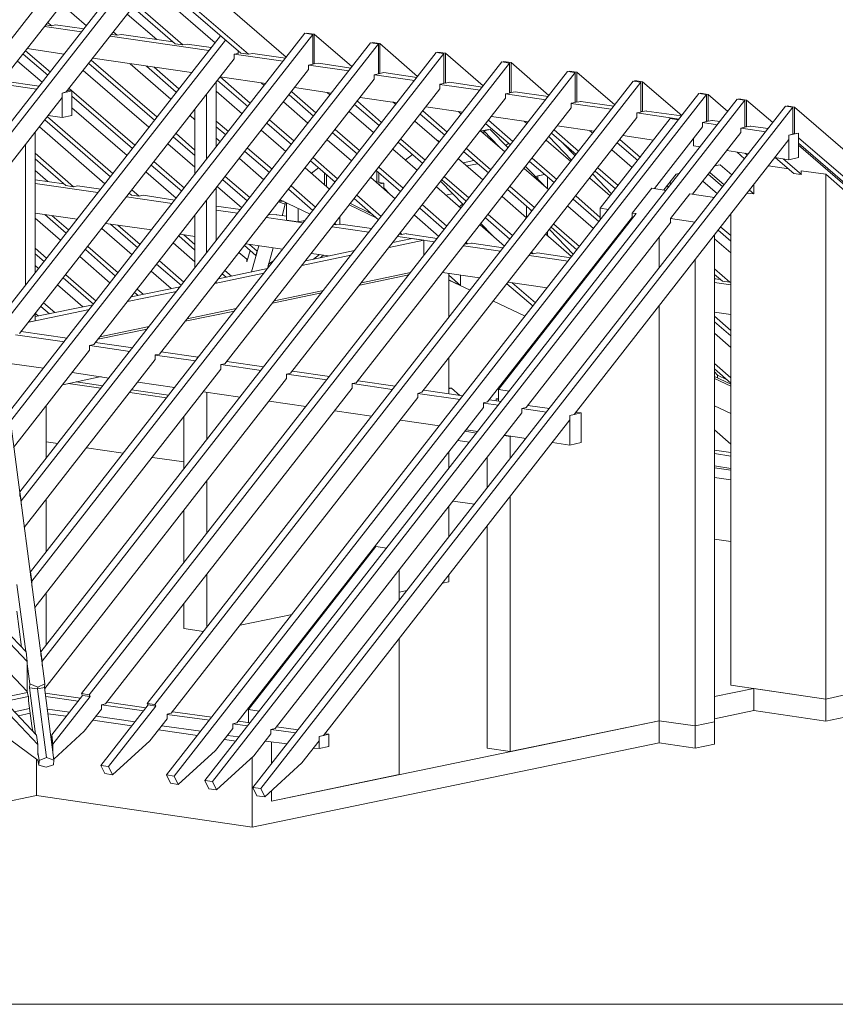
# Model space of a CAD drawing. Units: millimetres. Extents: x 0 to 2281, y 0 to 1575.
# Drawn here: x 1939 to 2075, y 279 to 443 of the extents above; entities that cross this region are included whole.
import ezdxf

# ---------------------------------------------------------------- set-up
doc = ezdxf.new("R2010")
doc.units = ezdxf.units.MM
doc.header["$LTSCALE"] = 15
doc.header["$MEASUREMENT"] = 0
doc.layers.get('0').update_dxf_attribs({"linetype": 'CONTINUOUS', "lineweight": 18})
doc.layers.add('Z-VIG', color=7, linetype='CONTINUOUS', lineweight=9)
doc.layers.add('ZMF-Rahmen', color=6, linetype='CONTINUOUS', lineweight=9)

# ---------------------------------------------------------------- blocks, each defined once
blk = doc.blocks.new('VIGBAS-H-K')
for p, q in [((841.23, 461.46), (1348.18, 1110.15)), ((1108.88, 721.79), (1405.82, 1101.64)), ((1360.46, 1099.52), (1268.09, 981.4)), ((1418.1, 1091.01), (1325.73, 973.13)), ((1418.57, 1090.54), (1518.97, 1003.61)), ((1107.7, 729.82), (1386.21, 1086.29)), ((1403.69, 1072.35), (1479.05, 1007.15)), ((1406.29, 1074.71), (1485.66, 1006.21)), ((1456.37, 1016.36), (1398.73, 1066.21)), ((1343.45, 1031.25), (1321.72, 1049.91)), ((1384.32, 1047.55), (1421.41, 1015.42)), ((1386.45, 1050.38), (1428.02, 1014.47)), ((1405.34, 1019.2), (1379.36, 1041.4)), ((1339.2, 1025.81), (1306.6, 1030.54)), ((1307.78, 1031.95), (1312.74, 1031.25)), ((1309.43, 1034.08), (1312.74, 1031.25)), ((1312.74, 1031.25), (1316.29, 1032.19)), ((1316.29, 1032.19), (1316.29, 1031.95)), ((1341.33, 1028.41), (1316.29, 1031.95)), ((1264.55, 771.16), (1461.09, 1022.51)), ((1275.89, 692.49), (1535.27, 1024.63)), ((1542.12, 1023.69), (1276.84, 684.23)), ((1450.94, 1009.51), (1364.24, 1022.03)), ((1365.42, 1023.45), (1370.38, 1022.98)), ((1367.07, 1025.81), (1370.38, 1022.98)), ((1370.38, 1022.98), (1374.16, 1023.69)), ((1419.75, 1017.07), (1374.16, 1023.69)), ((1535.27, 1024.63), (1542.12, 1023.69)), ((1536.69, 1024.87), (1536.69, 1024.4)), ((1543.54, 1023.92), (1536.69, 1024.87)), ((1542.12, 1023.69), (1542.12, 997.47)), ((1543.54, 997.7), (1543.54, 1023.92)), ((1576.61, 995.34), (1543.54, 1023.92)), ((1265.5, 762.89), (1465.58, 1018.73)), ((1592.91, 1016.36), (1285.1, 622.1)), ((1599.76, 1015.42), (1286.05, 614.07)), ((1421.41, 1015.42), (1428.02, 1014.47)), ((1428.02, 1014.47), (1431.8, 1015.18)), ((1453.06, 1012.11), (1431.8, 1015.18)), ((1599.76, 1015.42), (1592.91, 1016.36)), ((1594.33, 1016.6), (1594.33, 1016.13)), ((1601.18, 1015.65), (1594.33, 1016.6)), ((1599.76, 1015.42), (1599.76, 988.96)), ((1601.18, 989.43), (1601.18, 1015.65)), ((1634.25, 986.83), (1601.18, 1015.65)), ((1287.94, 1006.44), (1309.43, 987.78)), ((1290.06, 1009.28), (1311.8, 990.61)), ((1291.48, 1011.17), (1323.84, 1006.44)), ((1650.55, 1007.86), (1294.32, 551.94)), ((1657.4, 1006.91), (1295.5, 543.67)), ((1349.12, 1002.66), (1435.82, 990.14)), ((1476.68, 1006.91), (1473.14, 1006.21)), ((1516.13, 1000.06), (1473.14, 1006.21)), ((1473.14, 1006.21), (1473.14, 1002.19)), ((1476.68, 1009.04), (1476.68, 1006.91)), ((1477.39, 1008.57), (1476.68, 1008.8)), ((1479.05, 1007.15), (1485.66, 1006.21)), ((1485.66, 1006.21), (1489.44, 1006.91)), ((1518.26, 1002.66), (1489.44, 1006.91)), ((1657.4, 1006.91), (1650.55, 1007.86)), ((1651.97, 1008.1), (1651.97, 1007.62)), ((1658.82, 1007.15), (1651.97, 1008.1)), ((1657.4, 1006.91), (1657.4, 980.69)), ((1658.82, 1007.15), (1658.82, 980.93)), ((1691.89, 978.57), (1658.82, 1007.15)), ((1304.71, 981.64), (1282.98, 1000.3)), ((1473.14, 1002.19), (1284.63, 761)), ((1708.19, 999.59), (1303.53, 481.54)), ((1715.04, 998.41), (1304.71, 473.51)), ((1345.58, 998.17), (1403.22, 948.33)), ((1405.34, 951.16), (1347.7, 1001.01)), ((1417.63, 966.76), (1381.72, 997.94)), ((1396.13, 995.81), (1422.35, 972.9)), ((1424.71, 975.97), (1402.98, 994.87)), ((1542.12, 997.47), (1538.58, 996.76)), ((1538.58, 996.76), (1538.58, 992.74)), ((1573.77, 991.56), (1538.81, 996.76)), ((1542.12, 997.94), (1543.54, 997.7)), ((1547.08, 998.41), (1543.54, 997.7)), ((1575.9, 994.16), (1547.08, 998.41)), ((1715.04, 998.41), (1708.19, 999.59)), ((1709.61, 999.83), (1709.61, 999.35)), ((1716.46, 998.88), (1709.61, 999.83)), ((1715.04, 998.41), (1715.04, 972.19)), ((1716.46, 998.88), (1716.46, 972.66)), ((1749.53, 970.06), (1716.46, 998.88)), ((1339.2, 444.93), (1765.83, 991.09)), ((1398.26, 942.19), (1340.62, 992.03)), ((1772.68, 990.14), (1345.81, 443.98)), ((1538.58, 992.74), (1349.83, 751.32)), ((1460.86, 986.36), (1501.02, 980.46)), ((1460.86, 986.36), (1487.31, 963.21)), ((1599.76, 988.96), (1596.22, 988.25)), ((1596.22, 988.25), (1596.22, 984.47)), ((1631.41, 983.06), (1596.45, 988.25)), ((1599.76, 989.43), (1601.18, 989.43)), ((1604.72, 990.14), (1601.18, 989.43)), ((1633.54, 985.89), (1604.72, 990.14)), ((1765.83, 991.09), (1772.68, 990.14)), ((1774.1, 990.38), (1767.24, 991.32)), ((1767.24, 991.32), (1767.24, 990.85)), ((1772.68, 963.92), (1772.68, 990.14)), ((1774.1, 990.38), (1774.1, 964.16)), ((1807.4, 961.79), (1774.1, 990.38)), ((1299.75, 975.5), (1264.79, 980.69)), ((1301.88, 978.09), (1269.51, 982.82)), ((1823.47, 982.58), (1396.84, 436.42)), ((1830.32, 981.64), (1403.45, 435.48)), ((1596.22, 984.47), (1407.47, 743.05)), ((1457.31, 924.71), (1457.31, 981.87)), ((1458.49, 983.29), (1485.19, 960.38)), ((1499.6, 978.8), (1497, 981.17)), ((1526.29, 976.91), (1558.66, 972.19)), ((1657.4, 980.69), (1653.86, 979.98)), ((1653.86, 979.98), (1653.86, 975.97)), ((1689.05, 974.79), (1653.86, 979.75)), ((1658.82, 980.93), (1657.4, 981.17)), ((1662.36, 981.64), (1658.82, 980.93)), ((1662.36, 981.64), (1662.36, 981.87)), ((1691.18, 977.39), (1662.36, 981.64)), ((1830.32, 981.64), (1823.47, 982.58)), ((1824.88, 983.06), (1824.88, 982.35)), ((1831.73, 982.11), (1824.88, 983.06)), ((1830.32, 955.42), (1830.32, 981.64)), ((1831.73, 982.11), (1831.73, 955.89)), ((1866.22, 952.35), (1831.73, 982.11)), ((1124.7, 715.41), (1322.19, 968.41)), ((1322.19, 972.19), (1330.7, 974.08)), ((1325.73, 973.13), (1322.19, 972.19)), ((1322.19, 972.19), (1322.19, 968.41)), ((1322.19, 950.69), (1322.19, 972.19)), ((1330.7, 974.08), (1326.92, 974.55)), ((1328.33, 976.2), (1385.97, 926.36)), ((1330.7, 952.35), (1330.7, 974.08)), ((1330.7, 969.35), (1383.85, 923.53)), ((1881.11, 971.72), (1413.85, 373.59)), ((1887.96, 970.77), (1420.46, 372.41)), ((1448.81, 971.01), (1448.81, 913.84)), ((1480.23, 954), (1457.31, 973.84)), ((1653.86, 975.97), (1465.11, 734.54)), ((1521.33, 970.54), (1542.83, 951.87)), ((1523.69, 973.37), (1544.95, 954.71)), ((1557.24, 970.54), (1554.88, 972.66)), ((1583.93, 968.41), (1616.3, 963.68)), ((1715.04, 972.19), (1711.49, 971.48)), ((1746.69, 966.28), (1711.49, 971.48)), ((1711.49, 971.48), (1711.49, 967.7)), ((1716.46, 972.66), (1715.04, 972.66)), ((1720, 973.37), (1716.46, 972.66)), ((1720, 973.37), (1720, 973.13)), ((1748.82, 969.12), (1720, 973.13)), ((1887.96, 970.77), (1881.11, 971.72)), ((1882.52, 971.48), (1882.52, 971.95)), ((1882.52, 971.95), (1889.37, 971.01)), ((1887.96, 947.15), (1887.96, 970.77)), ((1889.37, 971.01), (1889.37, 947.38)), ((1906.62, 955.89), (1889.37, 971.01)), ((1914.89, 966.76), (1447.39, 368.63)), ((1921.5, 965.81), (1454.01, 367.68)), ((1957.17, 960.61), (1489.68, 362.48)), ((1963.79, 959.67), (1496.53, 361.54)), ((1537.87, 945.73), (1516.37, 964.39)), ((1711.49, 967.7), (1522.75, 726.28)), ((1578.97, 962.03), (1600.47, 943.61)), ((1581.33, 965.1), (1602.59, 946.44)), ((1614.88, 962.27), (1612.52, 964.39)), ((1641.57, 960.14), (1673.93, 955.42)), ((1769.13, 963.21), (1772.68, 963.92)), ((1769.13, 959.2), (1769.13, 963.21)), ((1804.33, 958.02), (1769.13, 962.98)), ((1774.1, 964.16), (1772.68, 964.39)), ((1777.64, 964.87), (1774.1, 964.16)), ((1777.64, 964.87), (1777.64, 965.1)), ((1806.46, 960.61), (1777.64, 964.87)), ((1921.5, 965.81), (1914.89, 966.76)), ((1916.3, 966.52), (1916.3, 966.99)), ((1916.3, 966.99), (1922.92, 966.05)), ((1921.5, 942.19), (1921.5, 965.81)), ((1922.92, 966.05), (1922.92, 942.42)), ((1946.07, 946.2), (1922.92, 966.05)), ((1963.79, 959.67), (1957.17, 960.61)), ((1958.59, 960.38), (1958.59, 960.85)), ((1958.59, 960.85), (1965.2, 959.9)), ((1963.79, 936.05), (1963.79, 959.67)), ((1965.2, 959.9), (1965.2, 936.28)), ((1965.2, 959.9), (2432.7, 555.25)), ((1309.2, 951.4), (1366.6, 901.56)), ((1309.91, 952.35), (1322.19, 950.69)), ((1322.19, 950.69), (1330.7, 952.35)), ((1379.12, 917.38), (1330.7, 959.2)), ((1438.65, 948.57), (1434.4, 952.35)), ((1438.65, 958.02), (1438.65, 900.85)), ((1595.51, 937.46), (1574.25, 955.89)), ((1580.39, 717.77), (1769.13, 959.2)), ((1636.61, 953.76), (1658.11, 935.1)), ((1638.97, 956.6), (1660.23, 937.94)), ((1672.52, 953.76), (1670.16, 955.89)), ((1699.21, 951.64), (1731.57, 946.91)), ((1826.77, 954.71), (1830.32, 955.42)), ((1863.86, 949.27), (1826.77, 954.71)), ((1826.77, 954.71), (1826.77, 950.69)), ((1831.73, 955.89), (1830.32, 955.89)), ((1835.28, 956.6), (1831.73, 955.89)), ((1835.28, 956.6), (1835.28, 956.36)), ((1865.99, 952.11), (1835.28, 956.36)), ((1359.52, 892.58), (1302.11, 942.42)), ((1306.84, 948.57), (1364.48, 898.72)), ((1468.18, 938.41), (1457.31, 947.62)), ((1457.31, 942.66), (1465.82, 935.57)), ((1501.96, 945.73), (1523.46, 927.07)), ((1504.32, 948.57), (1525.58, 930.14)), ((1653.15, 928.96), (1631.89, 947.62)), ((1826.77, 950.69), (1638.03, 709.5)), ((1694.25, 945.26), (1715.75, 926.83)), ((1717.87, 929.67), (1696.61, 948.33)), ((1730.16, 945.49), (1727.79, 947.38)), ((1756.85, 943.37), (1789.21, 938.64)), ((1856.07, 949.75), (1794.65, 871.08)), ((1884.41, 942.42), (1842.13, 888.33)), ((1863.39, 948.8), (1856.07, 949.75)), ((1884.41, 946.44), (1887.96, 947.15)), ((1884.41, 946.44), (1884.41, 942.42)), ((1897.64, 944.31), (1884.41, 946.2)), ((1889.37, 947.38), (1887.96, 947.38)), ((1892.92, 948.09), (1889.37, 947.38)), ((1892.92, 948.09), (1892.92, 948.33)), ((1899.77, 947.15), (1892.92, 948.09)), ((1917.96, 941.48), (1921.5, 942.19)), ((1922.92, 942.42), (1921.5, 942.66)), ((1926.46, 943.13), (1922.92, 942.42)), ((1926.46, 943.13), (1926.46, 943.37)), ((1942.05, 941.01), (1926.46, 943.13)), ((1298.33, 814.39), (1298.33, 937.7)), ((1419.75, 933.68), (1438.65, 917.38)), ((1438.65, 922.11), (1422.12, 936.52)), ((1518.5, 920.93), (1497, 939.59)), ((1559.6, 937.23), (1581.1, 918.8)), ((1561.96, 940.3), (1583.22, 921.64)), ((1710.79, 920.69), (1689.53, 939.12)), ((1690.71, 939.12), (1690.23, 938.64)), ((1696.38, 940.3), (1690.71, 939.12)), ((1690.71, 937.94), (1690.71, 939.12)), ((1692.36, 938.88), (1698.03, 940.06)), ((1705.59, 925.18), (1692.36, 938.88)), ((1692.36, 938.88), (1692.36, 936.52)), ((1696.38, 939.83), (1696.38, 940.3)), ((1698.03, 940.06), (1713.62, 924)), ((1749.53, 933.92), (1769.37, 913.13)), ((1751.89, 936.99), (1773.39, 918.33)), ((1775.51, 921.16), (1754.25, 939.83)), ((1788.03, 936.99), (1785.43, 939.12)), ((1814.49, 934.86), (1841.42, 930.85)), ((1917.96, 937.46), (1875.67, 883.37)), ((1917.96, 941.48), (1917.96, 937.46)), ((1939.93, 938.17), (1918.19, 941.48)), ((1968.75, 936.99), (1960.24, 935.34)), ((1960.24, 935.34), (1963.79, 936.05)), ((1960.24, 913.6), (1960.24, 935.34)), ((1960.24, 935.34), (1960.24, 931.32)), ((1965.2, 936.28), (1963.79, 936.52)), ((1968.75, 936.99), (1965.2, 936.28)), ((1968.75, 915.49), (1968.75, 936.99)), ((1968.75, 932.97), (1968.75, 936.99)), ((1290.06, 927.07), (1290.06, 803.76)), ((1438.65, 906.99), (1415.03, 927.54)), ((1461.09, 929.43), (1457.31, 932.5)), ((1576.14, 912.66), (1554.88, 931.09)), ((1617.24, 928.96), (1638.74, 910.3)), ((1619.6, 931.79), (1640.86, 913.37)), ((1651.73, 930.38), (1651.97, 930.61)), ((1651.97, 930.61), (1653.38, 929.2)), ((1714.09, 928.01), (1711.49, 926.12)), ((1768.66, 912.19), (1747.17, 930.85)), ((1772.44, 917.15), (1761.81, 928.25)), ((1960.24, 931.32), (1771.73, 689.9)), ((1809.53, 928.49), (1827.48, 912.9)), ((1829.85, 915.73), (1811.89, 931.32)), ((1876.38, 925.89), (1876.38, 932.03)), ((1876.38, 925.89), (1882.52, 924.94)), ((2157.26, 769.74), (1968.75, 932.97)), ((1968.75, 928.25), (2150.64, 770.69)), ((2146.39, 772.58), (1968.75, 926.36)), ((1332.11, 889.98), (1298.33, 919.27)), ((1482.59, 920.93), (1504.09, 902.5)), ((1506.45, 905.34), (1484.95, 923.76)), ((1634.01, 904.16), (1612.52, 922.82)), ((1629.76, 918.09), (1623.38, 913.37)), ((1674.88, 920.45), (1696.38, 902.03)), ((1677.24, 923.53), (1698.5, 904.86)), ((1822.76, 906.75), (1804.8, 922.34)), ((1905.67, 921.64), (1924.81, 918.8)), ((1914.89, 920.22), (1921.27, 914.55)), ((1921.74, 919.27), (1923.63, 917.62)), ((1298.33, 914.31), (1325.26, 890.93)), ((1400.38, 908.88), (1427.08, 885.97)), ((1402.74, 911.95), (1429.44, 888.8)), ((1499.36, 896.12), (1477.87, 914.79)), ((1540.23, 912.66), (1561.73, 894)), ((1542.59, 915.49), (1563.85, 896.83)), ((1691.65, 895.89), (1670.16, 914.55)), ((1683.62, 912.9), (1674.17, 911.01)), ((1686.93, 910.06), (1677.48, 908.17)), ((1745.28, 890.93), (1728.98, 907.7)), ((1732.52, 912.19), (1754.02, 893.52)), ((1756.38, 896.36), (1734.88, 915.02)), ((1895.04, 908.17), (1900, 909.12)), ((1900, 909.12), (1910.16, 900.38)), ((1959.77, 905.57), (1942.29, 908.17)), ((1947.96, 915.49), (1960.24, 913.6)), ((1948.43, 915.26), (1964.5, 901.56)), ((1955.28, 914.31), (1971.35, 900.61)), ((1960.24, 913.6), (1968.75, 915.49)), ((1309.43, 894.47), (1298.33, 904.16)), ((1422.35, 879.82), (1395.66, 902.97)), ((1486.84, 880.53), (1465.35, 898.96)), ((1557, 887.86), (1535.51, 906.52)), ((1547.32, 906.52), (1540.94, 901.79)), ((1552.51, 891.4), (1552.51, 901.79)), ((1554.17, 900.38), (1554.17, 889.98)), ((1597.87, 904.16), (1619.37, 885.49)), ((1598.58, 894), (1598.58, 903.45)), ((1600.23, 906.99), (1621.49, 888.56)), ((1600.23, 893.52), (1600.23, 902.03)), ((1749.29, 887.38), (1727.79, 906.04)), ((1737.48, 898.96), (1745.75, 900.61)), ((1745.75, 900.61), (1739.84, 899.43)), ((1739.84, 899.43), (1739.84, 896.36)), ((1804.57, 883.6), (1788.03, 900.85)), ((1790.16, 903.68), (1808.11, 888.09)), ((1810.47, 890.93), (1792.52, 906.52)), ((1850.4, 887.15), (1861.26, 901.08)), ((1861.26, 901.08), (1864.33, 901.79)), ((1889.37, 900.85), (1902.13, 889.98)), ((1890.79, 902.5), (1903.31, 891.63)), ((1971.11, 900.61), (1964.26, 901.56)), ((1971.11, 900.61), (1971.11, 903.92)), ((1971.11, 903.92), (1992.61, 900.85)), ((1992.61, 900.85), (1992.61, 440.2)), ((2009.38, 886.2), (1992.61, 900.85)), ((1323.61, 892.58), (1298.33, 896.12)), ((1353.37, 884.78), (1298.33, 892.82)), ((1325.26, 890.93), (1332.11, 889.98)), ((1335.66, 890.69), (1332.11, 889.98)), ((1355.97, 887.86), (1335.66, 890.69)), ((1463.22, 896.12), (1484.72, 877.46)), ((1544.72, 872.03), (1523.22, 890.69)), ((1614.41, 879.35), (1593.14, 898.01)), ((1597.63, 894), (1598.58, 894)), ((1598.58, 894), (1600.23, 894.23)), ((1604.48, 893.05), (1600, 892.11)), ((1604.48, 893.05), (1600.23, 893.52)), ((1604.48, 893.05), (1604.48, 889.04)), ((1654.56, 894.47), (1674.41, 873.92)), ((1655.51, 895.89), (1677.01, 877.23)), ((1657.87, 898.72), (1679.13, 880.06)), ((1748.35, 888.09), (1748.35, 898.25)), ((1803.39, 881.95), (1785.43, 897.54)), ((1853.23, 890.69), (1854.65, 889.51)), ((1857.01, 892.34), (1855.59, 893.52)), ((1897.41, 883.84), (1884.65, 894.71)), ((1929.53, 892.11), (1929.53, 883.6)), ((1381.01, 884.31), (1382.9, 882.66)), ((1381.25, 884.08), (1381.01, 884.08)), ((1382.9, 882.66), (1389.75, 881.71)), ((1389.75, 881.71), (1383.37, 887.15)), ((1393.3, 882.42), (1389.75, 881.71)), ((1421.17, 878.17), (1393.3, 882.42)), ((1457.31, 842.5), (1457.31, 888.8)), ((1479.99, 871.32), (1458.49, 889.98)), ((1520.86, 887.86), (1542.36, 869.19)), ((1580.86, 882.42), (1602.12, 863.76)), ((1604.48, 889.04), (1610.15, 883.13)), ((1672.28, 871.08), (1650.78, 889.75)), ((1658.82, 882.66), (1664.72, 883.84)), ((1713.15, 887.38), (1734.65, 868.72)), ((1715.51, 890.22), (1737.01, 871.56)), ((1794.65, 863.05), (1773.15, 881.95)), ((1822.76, 866.83), (1839.77, 888.56)), ((1839.77, 888.56), (1852.52, 886.67)), ((1873.31, 883.6), (1856.3, 862.11)), ((1894.81, 880.53), (1873.31, 883.6)), ((1929.53, 883.6), (1923.63, 884.31)), ((1925.75, 886.91), (1929.53, 883.6)), ((1418.81, 875.1), (1378.65, 881)), ((1448.81, 877.93), (1448.81, 831.63)), ((1518.02, 874.63), (1512.12, 876.75)), ((1512.59, 877.23), (1516.37, 877.23)), ((1513.54, 878.41), (1539.76, 865.89)), ((1515.43, 864.47), (1518.02, 874.63)), ((1518.02, 874.63), (1518.02, 876.28)), ((1519.21, 860.69), (1519.21, 875.81)), ((1598.34, 862.34), (1574.25, 873.92)), ((1593.85, 866.12), (1575.19, 875.1)), ((1578.5, 879.59), (1600, 860.93)), ((1638.5, 873.92), (1660, 855.26)), ((1670.86, 872.26), (1673.7, 874.63)), ((1729.92, 862.58), (1708.42, 881.24)), ((1770.79, 878.88), (1793.47, 859.27)), ((1298.33, 866.83), (1335.18, 861.4)), ((1306.84, 865.41), (1325.73, 849.11)), ((1327.86, 851.95), (1313.45, 864.47)), ((1438.65, 864.94), (1438.65, 818.64)), ((1478.81, 869.9), (1457.31, 872.97)), ((1476.21, 866.83), (1457.31, 869.43)), ((1503.14, 865.18), (1510.46, 865.41)), ((1519.44, 864), (1510.23, 865.18)), ((1510.46, 865.41), (1510.46, 865.18)), ((1529.36, 859.04), (1529.36, 870.85)), ((1652.91, 846.28), (1631.41, 864.94)), ((1636.14, 871.08), (1657.63, 852.42)), ((1696.14, 865.41), (1717.64, 846.99)), ((1826.07, 866.36), (1705.35, 711.87)), ((1729.92, 872.74), (1729.92, 862.82)), ((1732.52, 870.61), (1734.41, 868.48)), ((1788.74, 853.13), (1766.06, 872.74)), ((1801.73, 869.9), (1794.65, 871.08)), ((1794.65, 871.08), (1794.65, 860.93)), ((1822.76, 866.83), (1822.76, 863.52)), ((1826.07, 866.36), (1822.76, 866.83)), ((1909.22, 865.89), (1909.22, 452.49)), ((1320.77, 842.97), (1298.33, 862.34)), ((1360.46, 857.62), (1400.62, 851.95)), ((1364.48, 857.15), (1388.57, 836.36)), ((1390.7, 839.19), (1371.09, 856.2)), ((1533.85, 858.33), (1501.49, 863.05)), ((1529.36, 859.04), (1519.21, 860.69)), ((1535.27, 860.22), (1529.36, 859.04)), ((1562.67, 856.44), (1560.78, 856.67)), ((1561.49, 857.62), (1562.67, 856.44)), ((1562.67, 856.44), (1565.98, 857.15)), ((1565.98, 857.15), (1565.98, 863.52)), ((1565.98, 856.91), (1566.69, 857.15)), ((1593.85, 853.13), (1566.69, 857.15)), ((1710.55, 837.77), (1689.05, 856.44)), ((1689.76, 857.62), (1699.92, 847.22)), ((1693.78, 862.58), (1715.27, 843.92)), ((1822.99, 863.52), (1695.67, 701)), ((1856.54, 858.8), (1729.45, 696.04)), ((1753.78, 857.15), (1776.46, 837.54)), ((1856.3, 862.11), (1856.3, 858.8)), ((1877.8, 858.8), (1856.3, 862.11)), ((1383.61, 830.22), (1356.92, 853.37)), ((1425.66, 848.17), (1438.65, 846.28)), ((1438.65, 839.19), (1428.97, 847.7)), ((1591.49, 850.06), (1559.13, 854.78)), ((1618.42, 848.17), (1620.31, 847.93)), ((1620.31, 847.93), (1619.13, 849.11)), ((1624.09, 848.88), (1620.31, 847.93)), ((1624.09, 848.88), (1624.09, 848.64)), ((1651.49, 844.63), (1624.09, 848.64)), ((1769.37, 828.56), (1746.69, 848.17)), ((1748.35, 846.52), (1748.35, 850.53)), ((1750, 852.42), (1771.02, 830.45)), ((1751.42, 854.31), (1774.1, 834.47)), ((1894.81, 420.12), (1894.81, 847.46)), ((1898.12, 851.71), (1909.22, 842.03)), ((1909.22, 846.99), (1900.48, 854.55)), ((1438.65, 824.07), (1419.75, 840.61)), ((1424.48, 846.75), (1438.65, 834.23)), ((1457.31, 843.44), (1458.02, 843.44)), ((1483.3, 839.9), (1515.66, 835.18)), ((1493.46, 833.29), (1486.61, 839.19)), ((1609.21, 836.59), (1639.68, 842.97)), ((1629.52, 844.39), (1612.52, 840.85)), ((1649.13, 841.55), (1616.77, 846.28)), ((1639.68, 842.97), (1629.52, 844.39)), ((1639.68, 829.51), (1639.68, 842.97)), ((1676.06, 839.9), (1677.95, 839.66)), ((1677.95, 839.66), (1676.77, 840.85)), ((1681.73, 840.37), (1677.95, 839.66)), ((1681.73, 840.37), (1681.73, 840.61)), ((1709.37, 836.36), (1681.73, 840.37)), ((1846.38, 845.81), (1846.38, 818.64)), ((1909.22, 831.87), (1894.81, 844.15)), ((1298.33, 835.89), (1308.49, 827.14)), ((1298.33, 831.16), (1306.36, 824.31)), ((1342.51, 834.7), (1368.96, 811.55)), ((1371.33, 814.39), (1344.63, 837.54)), ((1484.24, 826.2), (1477.39, 832.34)), ((1482.12, 838.25), (1492.28, 829.51)), ((1487.08, 834), (1484.24, 824.07)), ((1494.87, 838.01), (1488.5, 815.1)), ((1493.46, 833.29), (1492.28, 829.51)), ((1493.46, 833.52), (1493.46, 833.29)), ((1502.43, 818.17), (1507.39, 836.36)), ((1578.97, 834), (1535.98, 825.02)), ((1540.94, 831.4), (1556.06, 829.27)), ((1548.03, 830.45), (1542.83, 826.44)), ((1707.01, 833.29), (1674.41, 838.01)), ((1733.7, 831.4), (1735.59, 831.16)), ((1734.41, 832.34), (1735.59, 831.16)), ((1735.59, 831.16), (1739.37, 831.87)), ((1768.66, 827.62), (1739.37, 831.87)), ((1364.24, 805.41), (1337.55, 828.56)), ((1405.11, 821.95), (1426.84, 803.29)), ((1428.97, 806.12), (1407.47, 824.78)), ((1484.24, 824.07), (1484.24, 826.2)), ((1503.38, 821.95), (1502.43, 817.93)), ((1508.1, 825.25), (1503.38, 821.95)), ((1503.38, 821.95), (1503.38, 822.18)), ((1532.67, 820.77), (1575.66, 829.74)), ((1548.73, 827.62), (1551.57, 829.74)), ((1766.3, 824.55), (1732.05, 829.51)), ((1791.34, 823.13), (1792.28, 822.89)), ((1792.05, 824.07), (1792.52, 823.37)), ((1794.65, 827.62), (1794.65, 826.2)), ((1877.8, 416.58), (1877.8, 825.73)), ((1301.4, 818.17), (1298.33, 820.77)), ((1325.26, 812.73), (1351.96, 789.58)), ((1417.86, 800.69), (1400.38, 815.81)), ((1456.13, 804.94), (1499.13, 813.92)), ((1502.43, 818.17), (1459.44, 809.19)), ((1462.75, 813.44), (1466.29, 810.61)), ((1470.78, 811.55), (1465.11, 816.51)), ((1626.45, 812.5), (1583.46, 803.52)), ((1585.11, 805.65), (1628.11, 814.62)), ((1656.22, 814.62), (1688.58, 809.9)), ((1661.65, 775.41), (1661.65, 813.68)), ((1790.63, 821), (1789.69, 821)), ((1908.51, 806.12), (1894.81, 817.93)), ((1894.81, 812.97), (1901.89, 807.07)), ((1323.14, 809.9), (1349.59, 786.75)), ((1456.13, 804.94), (1457.31, 805.18)), ((1457.31, 805.18), (1457.31, 806.59)), ((1672.04, 803.29), (1661.65, 812.26)), ((1661.65, 808.25), (1672.04, 803.29)), ((1661.65, 808.01), (1680.31, 799.27)), ((1672.04, 803.29), (1672.04, 812.26)), ((1712.68, 804.7), (1735.59, 785.1)), ((1713.86, 806.12), (1748.11, 801.16)), ((1737.72, 787.93), (1717.16, 805.65)), ((1895.52, 809.19), (1894.81, 809.66)), ((1900.24, 808.48), (1894.81, 809.19)), ((1909.22, 803.76), (1894.81, 805.88)), ((1908.51, 806.12), (1901.89, 807.07)), ((1909.22, 806.12), (1908.51, 806.12)), ((1340.38, 784.62), (1318.18, 803.76)), ((1379.59, 789.11), (1422.59, 798.09)), ((1425.9, 802.1), (1382.67, 793.36)), ((1385.74, 797.14), (1388.81, 794.55)), ((1393.3, 795.49), (1388.1, 799.98)), ((1549.91, 796.67), (1506.92, 787.69)), ((1508.34, 789.82), (1551.57, 798.8)), ((1770.32, 796.2), (1771.02, 795.73)), ((1771.5, 797.85), (1772.44, 797.62)), ((1305.89, 787.93), (1315.58, 779.43)), ((1700.86, 789.58), (1728.74, 776.36)), ((1766.3, 789.58), (1765.59, 790.29)), ((1292.9, 771.16), (1346.05, 782.26)), ((1349.36, 786.28), (1298.33, 775.88)), ((1298.33, 772.34), (1298.33, 778.48)), ((1301.4, 776.36), (1298.8, 778.72)), ((1303.53, 784.86), (1311.09, 778.48)), ((1473.38, 780.84), (1430.15, 771.87)), ((1431.8, 773.99), (1475.03, 782.97)), ((1846.38, 785.57), (1846.38, 421.07)), ((1894.81, 779.9), (1909.22, 777.77)), ((1292.66, 771.16), (1298.33, 772.34)), ((1750.94, 771.63), (1751.65, 770.92)), ((1754.02, 773.76), (1753.31, 774.47)), ((1894.81, 776.36), (1909.22, 763.84)), ((1894.81, 771.39), (1909.22, 759.11)), ((1306.84, 453.67), (1266.21, 762.65)), ((1326.44, 756.99), (1286.28, 762.89)), ((1396.84, 765.02), (1353.61, 756.04)), ((1355.26, 758.17), (1398.49, 767.14)), ((1747.64, 767.38), (1748.58, 766.91)), ((1748.35, 766.91), (1748.35, 767.14)), ((1909.22, 748.72), (1894.81, 761.24)), ((1281.32, 760.06), (1324.08, 753.91)), ((1384.08, 748.48), (1351.48, 753.21)), ((1739.84, 757.46), (1739.84, 756.04)), ((1279.43, 661.08), (1346.29, 746.59)), ((1349.83, 751.32), (1346.29, 750.61)), ((1346.29, 750.61), (1346.29, 746.59)), ((1346.52, 750.61), (1381.48, 745.41)), ((1441.49, 740.21), (1409.12, 744.94)), ((1729.92, 744.7), (1729.92, 743.28)), ((1269.75, 735.72), (1305.89, 730.53)), ((1288.88, 590.92), (1403.93, 738.32)), ((1407.47, 743.05), (1403.93, 742.34)), ((1403.93, 742.34), (1403.93, 738.32)), ((1403.93, 742.1), (1439.12, 737.14)), ((1440.07, 740.45), (1441.96, 740.92)), ((1499.13, 731.71), (1466.76, 736.43)), ((1661.65, 708.09), (1661.65, 739.5)), ((1909.22, 722.26), (1894.81, 734.78)), ((1298.1, 520.52), (1461.57, 729.82)), ((1330.93, 726.75), (1363.29, 722.02)), ((1465.11, 734.54), (1461.57, 733.83)), ((1461.57, 733.83), (1461.57, 729.82)), ((1461.57, 733.83), (1496.76, 728.64)), ((1522.75, 726.28), (1519.21, 725.33)), ((1556.77, 723.44), (1524.4, 728.17)), ((1894.81, 730.06), (1909.22, 717.53)), ((1894.81, 727.46), (1897.64, 724.39)), ((1306.84, 449.42), (1519.21, 721.55)), ((1322.66, 716.12), (1356.44, 723.2)), ((1334.47, 718.72), (1357.86, 715.17)), ((1388.57, 718.48), (1420.93, 713.76)), ((1519.21, 725.33), (1519.21, 721.55)), ((1519.44, 725.33), (1554.4, 720.37)), ((1580.39, 717.77), (1576.84, 717.06)), ((1614.64, 714.94), (1582.04, 719.66)), ((1909.22, 716.59), (1894.81, 723.44)), ((1909.22, 714.94), (1894.81, 721.55)), ((1905.91, 720.37), (1897.64, 724.39)), ((1897.64, 724.39), (1897.64, 722.02)), ((1356.21, 713.05), (1327.39, 717.06)), ((1360.22, 435.95), (1576.84, 713.05)), ((1413.85, 704.54), (1381.48, 709.27)), ((1383.14, 711.63), (1415.5, 706.9)), ((1446.21, 709.98), (1478.57, 705.25)), ((1449.28, 709.5), (1449.28, 668.16)), ((1576.84, 717.06), (1576.84, 713.05)), ((1577.08, 717.06), (1612.04, 711.87)), ((1638.03, 709.5), (1634.48, 708.56)), ((1673.93, 706.43), (1639.68, 711.39)), ((1664.01, 713.05), (1661.65, 713.28)), ((1661.65, 712.57), (1664.01, 713.05)), ((1664.01, 713.05), (1671.34, 706.67)), ((1705.35, 711.87), (1705.35, 701.71)), ((1714.8, 710.45), (1705.35, 711.87)), ((1417.86, 427.68), (1634.48, 704.78)), ((1503.85, 701.71), (1536.21, 696.98)), ((1634.48, 708.56), (1634.48, 704.78)), ((1634.48, 708.56), (1671.57, 703.13)), ((1695.67, 701), (1692.12, 700.29)), ((1692.12, 700.29), (1692.12, 696.27)), ((1707.72, 701.47), (1697.32, 702.89)), ((1703.23, 703.6), (1705.35, 703.83)), ((1703.23, 702.18), (1703.23, 703.6)), ((1705.35, 703.13), (1703.23, 703.6)), ((1308.02, 651.39), (1308.02, 697.69)), ((1692.12, 696.27), (1475.5, 419.18)), ((1561.49, 693.2), (1593.85, 688.48)), ((1692.12, 700.05), (1705.12, 698.16)), ((1729.45, 696.04), (1725.67, 695.33)), ((1725.67, 695.33), (1725.67, 691.31)), ((1725.67, 695.33), (1747.4, 692.02)), ((1750, 695.33), (1731.1, 697.93)), ((1777.87, 691.31), (1773.39, 691.79)), ((1894.81, 697.46), (1909.22, 690.84)), ((1428.97, 688.01), (1428.97, 642.18)), ((1725.67, 691.31), (1509.28, 414.45)), ((1767.95, 685.17), (1551.57, 408.31)), ((1619.13, 684.94), (1653.38, 679.97)), ((1767.95, 689.19), (1777.87, 691.31)), ((1771.73, 689.9), (1767.95, 689.19)), ((1767.95, 689.19), (1767.95, 685.17)), ((1767.95, 663.2), (1767.95, 689.19)), ((1777.87, 665.33), (1777.87, 691.31)), ((1685.98, 673.6), (1675.82, 675.25)), ((1676.77, 676.43), (1687.16, 675.01)), ((1909.22, 663.91), (1894.81, 676.43)), ((1318.41, 664.38), (1308.02, 666.04)), ((1679.84, 665.8), (1669.68, 667.22)), ((1710.31, 671.71), (1729.45, 668.87)), ((1715.51, 670.76), (1710.31, 671.47)), ((1715.51, 651.39), (1715.51, 670.76)), ((1715.51, 670.76), (1715.75, 670.76)), ((1290.54, 481.54), (1115.49, 664.38)), ((1375.81, 656.12), (1343.45, 660.84)), ((1661.65, 642.65), (1661.65, 657.3)), ((1752.6, 665.33), (1767.95, 663.2)), ((1767.95, 663.2), (1777.87, 665.33)), ((1909.22, 656.59), (1894.81, 658.71)), ((1116.67, 656.12), (1291.48, 473.28)), ((1428.97, 648.32), (1401.33, 652.34)), ((1695.43, 652.57), (1695.43, 625.64)), ((1909.22, 653.52), (1894.81, 655.64)), ((1894.81, 644.78), (1909.22, 642.65)), ((1909.22, 641), (1894.81, 643.12)), ((1449.28, 632.02), (1449.28, 585.96)), ((1909.22, 632.49), (1894.81, 634.62)), ((1291.48, 446.82), (1120.69, 625.64)), ((1286.05, 614.07), (1285.1, 622.1)), ((1285.1, 622.1), (1285.1, 618.08)), ((1286.05, 614.07), (1286.05, 611)), ((1308.02, 569.42), (1308.02, 615.48)), ((1684.33, 611.23), (1665.43, 613.83)), ((1715.51, 618.08), (1715.51, 394.14)), ((1428.97, 606.04), (1428.97, 559.73)), ((1661.65, 582.41), (1661.65, 609.34)), ((1695.43, 592.33), (1695.43, 396.97)), ((1909.22, 578.4), (1894.81, 580.52)), ((1597.63, 574.14), (1485.9, 430.99)), ((1607.08, 572.73), (1597.63, 574.14)), ((1617.95, 526.43), (1617.95, 553.36)), ((1295.5, 543.67), (1294.32, 551.94)), ((1294.32, 551.94), (1294.32, 548.4)), ((1449.28, 549.81), (1449.28, 503.51)), ((1661.65, 549.1), (1661.65, 542.96)), ((1290.3, 482.02), (1282.27, 540.84)), ((1295.5, 543.67), (1295.5, 539.42)), ((1661.65, 542.96), (1655.98, 541.78)), ((1308.02, 487.21), (1308.02, 533.28)), ((1617.95, 533.99), (1625.04, 535.4)), ((1428.97, 523.83), (1428.97, 502.09)), ((1555.11, 520.99), (1556.53, 521.23)), ((1282.27, 517.21), (1286.52, 485.8)), ((1478.57, 505.17), (1524.17, 514.38)), ((1428.97, 502.09), (1446.21, 499.5)), ((1617.95, 493.12), (1617.95, 373.82)), ((1291.48, 473.28), (1290.54, 481.54)), ((1304.71, 473.51), (1303.53, 481.54)), ((1303.53, 481.54), (1303.53, 478.47)), ((1291.48, 473.28), (1291.48, 446.82)), ((1293.84, 453.43), (1291.48, 471.15)), ((1304.71, 473.51), (1304.71, 469.73)), ((1293.37, 450.12), (1293.84, 453.43)), ((1298.8, 409.49), (1293.37, 450.12)), ((1300.46, 449.18), (1293.37, 450.12)), ((1293.84, 453.43), (1300.69, 450.6)), ((1300.69, 450.6), (1300.46, 449.18)), ((1300.46, 449.18), (1306.6, 450.36)), ((1306.84, 453.67), (1300.69, 450.6)), ((1306.6, 450.36), (1306.84, 453.67)), ((1306.6, 450.36), (1314.87, 386.58)), ((1992.61, 440.2), (1909.22, 452.49)), ((1261.95, 441.15), (1300.93, 400.28)), ((1267.62, 442.33), (1299.75, 408.55)), ((1291.72, 445.87), (1268.8, 441.15)), ((1292.66, 442.33), (1271.64, 438.08)), ((1291.48, 447.53), (1291.95, 443.98)), ((1291.95, 443.98), (1292.66, 442.57)), ((1292.66, 442.57), (1292.66, 438.55)), ((1308.49, 388.94), (1300.46, 449.18)), ((1338.25, 440.91), (1307.31, 445.4)), ((1336.13, 438.31), (1307.78, 442.33)), ((1339.91, 443.27), (1312.98, 408.78)), ((1346.76, 442.33), (1313.92, 400.52)), ((1339.2, 444.93), (1339.91, 443.27)), ((1345.81, 443.98), (1339.2, 444.93)), ((1339.91, 443.27), (1346.76, 442.33)), ((1345.81, 443.98), (1346.76, 442.33)), ((1929.53, 449.42), (1894.81, 442.33)), ((1929.53, 430.05), (1929.53, 449.42)), ((1992.61, 440.2), (1929.53, 449.42)), ((1992.61, 440.2), (2009.38, 443.75)), ((1292.66, 438.55), (1295.5, 416.58)), ((1397.55, 435.01), (1356.21, 381.85)), ((1356.68, 435.24), (1360.22, 435.95)), ((1356.68, 431.23), (1356.68, 435.24)), ((1393.77, 429.81), (1356.68, 435.24)), ((1395.89, 432.41), (1361.64, 437.6)), ((1362.82, 380.91), (1404.4, 434.06)), ((1403.45, 435.48), (1396.84, 436.42)), ((1396.84, 436.42), (1397.55, 435.01)), ((1404.4, 434.06), (1397.55, 435.01)), ((1403.45, 435.48), (1404.4, 434.06)), ((1992.61, 420.83), (1992.61, 440.2)), ((1280.14, 429.1), (1293.61, 431.94)), ((1294.08, 427.68), (1283.69, 425.32)), ((1309.2, 431.23), (1328.57, 428.63)), ((1325.73, 425.08), (1309.67, 427.21)), ((1341.56, 412.09), (1356.68, 431.23)), ((1351.96, 425.08), (1386.21, 420.12)), ((1417.86, 427.68), (1414.32, 426.97)), ((1414.32, 426.97), (1414.32, 422.96)), ((1451.41, 421.54), (1414.32, 426.74)), ((1453.53, 424.14), (1419.28, 429.1)), ((1495.11, 429.57), (1485.9, 430.99)), ((1485.9, 430.99), (1485.9, 419.42)), ((1894.81, 422.72), (1929.53, 430.05)), ((1929.53, 430.05), (1992.61, 420.83)), ((1992.61, 420.83), (2009.38, 424.38)), ((1295.5, 416.58), (1296.44, 412.09)), ((1383.37, 416.58), (1349.12, 421.54)), ((1414.32, 422.96), (1399.2, 403.59)), ((1409.6, 416.82), (1443.85, 411.86)), ((1475.5, 419.18), (1471.96, 418.47)), ((1471.96, 418.47), (1471.96, 414.45)), ((1484.95, 416.58), (1471.96, 418.47)), ((1487.08, 419.18), (1476.92, 420.83)), ((1505.98, 350.67), (1846.38, 421.07)), ((1529.36, 413.04), (1510.46, 415.87)), ((1846.38, 421.07), (1715.51, 394.14)), ((1877.8, 416.58), (1846.38, 421.07)), ((1846.38, 421.07), (1846.38, 401.7)), ((1877.8, 416.58), (1894.81, 420.12)), ((1877.8, 397.21), (1877.8, 416.58)), ((1894.81, 400.52), (1894.81, 420.12)), ((1268.09, 410.91), (1300.93, 386.58)), ((1300.93, 400.28), (1299.75, 408.55)), ((1313.92, 400.52), (1312.98, 408.78)), ((1312.98, 408.78), (1312.98, 400.99)), ((1314.87, 387.52), (1341.56, 412.09)), ((1441.01, 408.31), (1406.76, 413.27)), ((1471.96, 414.45), (1456.84, 395.08)), ((1467.24, 408.31), (1477.39, 406.9)), ((1505.5, 409.73), (1490.39, 390.36)), ((1509.28, 414.45), (1505.5, 413.51)), ((1505.5, 413.51), (1505.5, 409.73)), ((1527.24, 410.44), (1505.74, 413.51)), ((1556.29, 409.26), (1547.79, 407.37)), ((1551.57, 408.31), (1547.79, 407.37)), ((1547.79, 407.37), (1547.79, 403.59)), ((1547.79, 407.37), (1547.79, 396.74)), ((1552.75, 409.73), (1556.29, 409.26)), ((1556.29, 409.26), (1556.29, 398.39)), ((1300.93, 400.28), (1300.93, 390.83)), ((1313.92, 393.67), (1313.92, 400.52)), ((1399.2, 403.59), (1366.37, 373.59)), ((1474.79, 403.35), (1464.64, 404.77)), ((1846.38, 401.7), (1488.97, 327.76)), ((1500.78, 403.35), (1519.68, 400.75)), ((1505.98, 383.27), (1505.98, 402.64)), ((1505.98, 383.27), (1505.98, 402.64)), ((1547.79, 403.59), (1532.67, 384.22)), ((1547.79, 396.74), (1556.29, 398.39)), ((1846.38, 401.7), (1877.8, 397.21)), ((1877.8, 397.21), (1894.81, 400.52)), ((1301.88, 386.34), (1300.93, 393.43)), ((1456.84, 395.08), (1424.01, 365.32)), ((1490.39, 390.36), (1457.79, 360.36)), ((1547.79, 396.74), (1543.06, 397.21)), ((1715.51, 394.14), (1695.43, 396.97)), ((1299.75, 355.4), (1299.75, 387.29)), ((1300.93, 386.58), (1301.64, 382.09)), ((1301.88, 386.34), (1301.64, 382.09)), ((1301.64, 382.09), (1308.02, 380.44)), ((1301.88, 386.34), (1308.49, 388.94)), ((1314.63, 382.33), (1308.02, 380.44)), ((1308.49, 388.94), (1314.87, 386.58)), ((1314.87, 386.58), (1314.63, 382.33)), ((1362.82, 380.91), (1356.21, 381.85)), ((1356.21, 381.85), (1359.75, 374.77)), ((1366.37, 373.59), (1362.82, 380.91)), ((1488.97, 388.94), (1488.97, 327.76)), ((1532.67, 384.22), (1500.07, 354.22)), ((1359.75, 374.77), (1366.37, 373.59)), ((1413.85, 373.59), (1417.39, 366.26)), ((1420.46, 372.41), (1413.85, 373.59)), ((1424.01, 365.32), (1420.46, 372.41)), ((1617.95, 373.82), (1505.98, 350.67)), ((1417.39, 366.26), (1424.01, 365.32)), ((1447.39, 368.63), (1450.94, 361.3)), ((1454.01, 367.68), (1447.39, 368.63)), ((1457.79, 360.36), (1454.01, 367.68)), ((1299.75, 355.4), (1141, 322.56)), ((1488.97, 327.76), (1299.75, 355.4)), ((1450.94, 361.3), (1457.79, 360.36)), ((1489.68, 362.48), (1493.22, 355.16)), ((1496.53, 361.54), (1489.68, 362.48)), ((1493.22, 355.16), (1500.07, 354.22)), ((1500.07, 354.22), (1496.53, 361.54)), ((1505.98, 359.65), (1505.98, 350.67)), ((1505.98, 350.67), (1505.98, 359.65))]:
    blk.add_line(p, q)

msp = doc.modelspace()

# ---------------------------------------------------------------- linework, layer by layer
at = {"layer": 'ZMF-Rahmen'}
msp.add_line((1682.93, 278.54), (2182.93, 278.54), dxfattribs=at)

# ---------------------------------------------------------------- block references
at = {"layer": 'Z-VIG', "xscale": 0.1904998971301666, "yscale": 0.1904998971300529, "zscale": 0.1904998971300555}
msp.add_blockref('VIGBAS-H-K', (1694.16, 245.73), dxfattribs=at)

doc.saveas('drawing.dxf')
